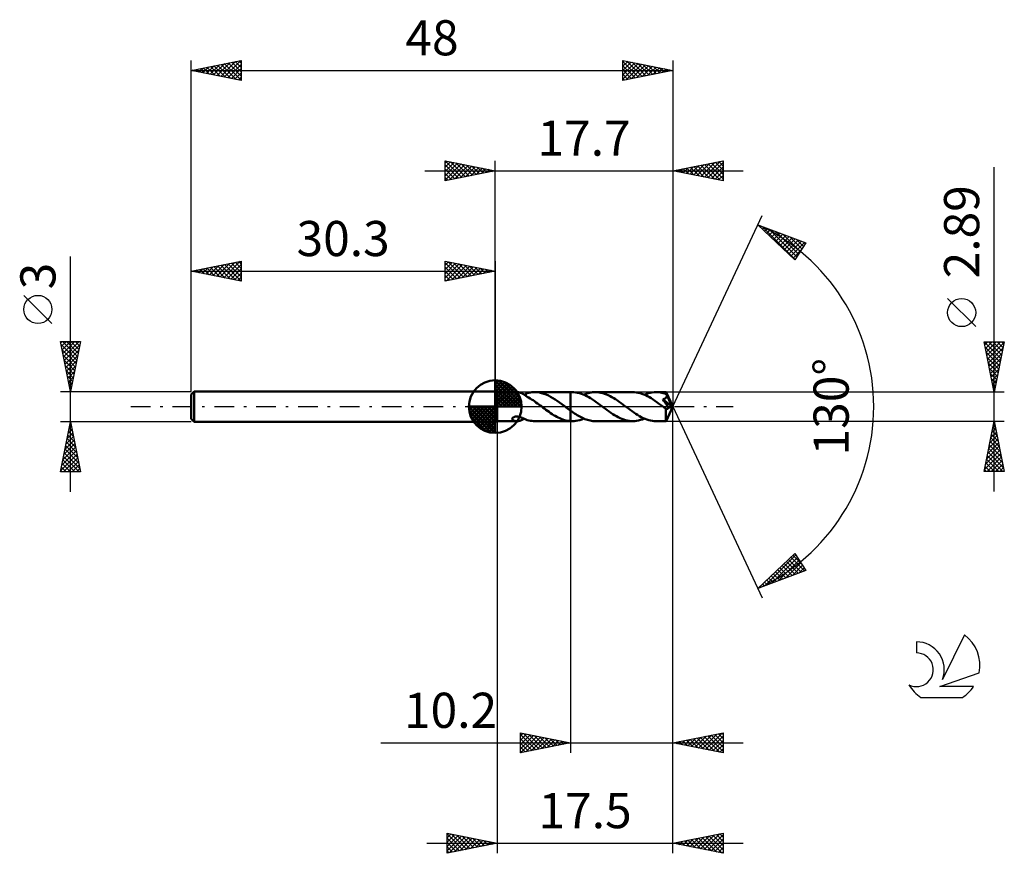
# Model space of a CAD drawing. Units: millimetres. Extents: x -17.1 to 81, y -44.5 to 38.6.
import ezdxf
from ezdxf.enums import TextEntityAlignment as Align

# ---------------------------------------------------------------- set-up
doc = ezdxf.new("R2010")
doc.units = ezdxf.units.MM
doc.header["$LTSCALE"] = 4.9
doc.linetypes.add('LONGDASH_DASH', pattern=[0.85, 0.4, -0.2, 0.05, -0.2])
for name, color, linetype in [('1', 4, 'CONTINUOUS'), ('2', 7, 'CONTINUOUS'), ('4', 2, 'LONGDASH_DASH'), ('CUT', 1, 'CONTINUOUS'), ('NOCUT', 7, 'CONTINUOUS'), ('SK1', 4, 'CONTINUOUS'), ('SK2', 7, 'CONTINUOUS'), ('SK4', 2, 'LONGDASH_DASH'), ('SK6', 5, 'CONTINUOUS')]:
    doc.layers.add(name, color=color, linetype=linetype)
doc.styles.get("Standard").update_dxf_attribs({"font": 'Monospac821 BT'})

msp = doc.modelspace()

# ---------------------------------------------------------------- linework, layer by layer
at = {"layer": '1', "color": 4, "linetype": 'CONTINUOUS', "lineweight": 50}
for p, q in [((30.5, 1.445), (30.3, 1.5)), ((30.3, -1.5), (30.3, 1.5)), ((30.5, 1.445), (32.466, 1.445)), ((30.5, -1.445), (30.5, 1.445)), ((32.537, 1.442), (32.486, 1.445)), ((32.589, 1.438), (32.537, 1.442)), ((32.64, 1.43), (32.589, 1.438)), ((32.692, 1.42), (32.64, 1.43)), ((32.744, 1.407), (32.692, 1.42)), ((32.795, 1.392), (32.744, 1.407)), ((32.847, 1.375), (32.795, 1.392)), ((32.898, 1.355), (32.847, 1.375)), ((32.949, 1.332), (32.898, 1.355)), ((33, 1.307), (32.949, 1.332)), ((33.05, 1.281), (33, 1.307)), ((33.099, 1.253), (33.05, 1.281)), ((33.148, 1.223), (33.099, 1.253)), ((33.196, 1.193), (33.148, 1.223)), ((33.187, 1.198), (33.213, 1.21)), ((33.243, 1.161), (33.196, 1.193)), ((33.213, 1.21), (33.238, 1.221)), ((33.238, 1.221), (33.264, 1.233)), ((33.291, 1.129), (33.243, 1.161)), ((33.264, 1.233), (33.289, 1.244)), ((33.289, 1.244), (33.315, 1.255)), ((33.338, 1.096), (33.291, 1.129)), ((33.315, 1.255), (33.34, 1.267)), ((33.338, 1.068), (33.338, 1.096)), ((33.482, 0.99), (33.338, 1.068)), ((33.34, 1.289), (33.493, 1.337)), ((33.34, 1.249), (33.34, 1.289)), ((33.34, 1.211), (33.34, 1.249)), ((33.34, 1.173), (33.34, 1.211)), ((33.34, 1.136), (33.34, 1.173)), ((33.34, 1.101), (33.34, 1.136)), ((33.34, 1.067), (33.34, 1.101)), ((33.626, 0.908), (33.482, 0.99)), ((33.493, 1.337), (33.645, 1.376)), ((33.645, 1.376), (33.797, 1.407)), ((33.797, 1.407), (33.95, 1.429)), ((33.95, 1.429), (34.102, 1.441)), ((34.102, 1.441), (34.255, 1.445)), ((34.241, 1.445), (37.799, 1.445)), ((34.477, 1.434), (34.255, 1.445)), ((34.7, 1.404), (34.477, 1.434)), ((34.923, 1.355), (34.7, 1.404)), ((35.146, 1.288), (34.923, 1.355)), ((35.368, 1.203), (35.146, 1.288)), ((35.591, 1.103), (35.368, 1.203)), ((35.814, 0.988), (35.591, 1.103)), ((36.036, 0.859), (35.814, 0.988)), ((37.799, 1.445), (37.8, 1.446)), ((37.799, -0.398), (37.799, 1.445)), ((37.956, 1.446), (37.8, 1.446)), ((37.8, -1.446), (37.8, 1.446)), ((38.138, 1.439), (37.956, 1.446)), ((38.319, 1.42), (38.138, 1.439)), ((38.503, 1.387), (38.319, 1.42)), ((38.689, 1.341), (38.503, 1.387)), ((38.875, 1.284), (38.689, 1.341)), ((39.062, 1.214), (38.875, 1.284)), ((39.246, 1.132), (39.062, 1.214)), ((39.121, 1.189), (39.265, 1.248)), ((39.429, 1.04), (39.246, 1.132)), ((39.265, 1.248), (39.409, 1.299)), ((39.409, 1.299), (39.553, 1.343)), ((39.613, 0.939), (39.429, 1.04)), ((39.553, 1.343), (39.697, 1.38)), ((39.697, 1.38), (39.844, 1.409)), ((39.844, 1.409), (39.991, 1.429)), ((39.991, 1.429), (40.137, 1.442)), ((40.137, 1.442), (40.283, 1.446)), ((40.464, 1.439), (40.283, 1.446)), ((43.996, 1.445), (40.283, 1.446)), ((40.645, 1.42), (40.464, 1.439)), ((40.826, 1.388), (40.645, 1.42)), ((41.007, 1.344), (40.826, 1.388)), ((41.189, 1.288), (41.007, 1.344)), ((41.37, 1.22), (41.189, 1.288)), ((41.552, 1.142), (41.37, 1.22)), ((41.735, 1.053), (41.552, 1.142)), ((41.916, 0.954), (41.735, 1.053)), ((44.179, 1.439), (43.996, 1.445)), ((44.363, 1.419), (44.179, 1.439)), ((44.547, 1.386), (44.363, 1.419)), ((44.731, 1.341), (44.547, 1.386)), ((44.916, 1.283), (44.731, 1.341)), ((45.1, 1.213), (44.916, 1.283)), ((45.284, 1.133), (45.1, 1.213)), ((45.16, 1.188), (45.354, 1.265)), ((45.469, 1.042), (45.284, 1.133)), ((45.354, 1.265), (45.548, 1.329)), ((45.653, 0.941), (45.469, 1.042)), ((45.548, 1.329), (45.741, 1.379)), ((45.741, 1.379), (45.935, 1.416)), ((45.935, 1.416), (46.129, 1.438)), ((46.129, 1.438), (46.324, 1.445)), ((46.467, 1.441), (46.324, 1.445)), ((47.313, 1.445), (46.324, 1.445)), ((46.61, 1.429), (46.467, 1.441)), ((46.753, 1.409), (46.61, 1.429)), ((46.896, 1.381), (46.753, 1.409)), ((47.04, 1.346), (46.896, 1.381)), ((47.183, 1.303), (47.04, 1.346)), ((47.326, 1.253), (47.183, 1.303)), ((47.314, 1.445), (47.313, 1.445)), ((47.313, 1.445), (47.313, 1.445)), ((47.313, 1.445), (47.313, 1.445)), ((47.314, 1.444), (47.314, 1.445)), ((47.315, 1.439), (47.314, 1.444)), ((48, 0), (47.314, 1.444)), ((47.314, 1.444), (47.314, 1.444)), ((47.314, 1.444), (47.314, 1.444)), ((47.317, 1.432), (47.315, 1.439)), ((47.318, 1.422), (47.317, 1.432)), ((47.319, 1.409), (47.318, 1.422)), ((47.321, 1.393), (47.319, 1.409)), ((47.322, 1.375), (47.321, 1.393)), ((47.324, 1.354), (47.322, 1.375)), ((47.325, 1.331), (47.324, 1.354)), ((47.326, 1.305), (47.325, 1.331)), ((48, 0), (47.326, 1.305)), ((47.326, 1.253), (47.326, 1.305)), ((47.334, 1.235), (47.326, 1.253)), ((47.343, 1.217), (47.334, 1.235)), ((47.351, 1.199), (47.343, 1.217)), ((47.359, 1.181), (47.351, 1.199)), ((47.367, 1.163), (47.359, 1.181)), ((47.36, 0.977), (47.369, 1)), ((47.375, 1.145), (47.367, 1.163)), ((47.369, 1), (47.375, 1.025)), ((47.383, 1.127), (47.375, 1.145)), ((47.375, 1.025), (47.38, 1.05)), ((47.38, 1.05), (47.383, 1.075)), ((47.384, 1.101), (47.383, 1.127)), ((47.624, 0.644), (47.383, 1.127)), ((47.383, 1.075), (47.384, 1.101)), ((33.771, 0.821), (33.626, 0.908)), ((33.917, 0.729), (33.771, 0.821)), ((34.062, 0.633), (33.917, 0.729)), ((34.208, 0.533), (34.062, 0.633)), ((34.353, 0.43), (34.208, 0.533)), ((34.498, 0.325), (34.353, 0.43)), ((34.643, 0.218), (34.498, 0.325)), ((34.788, 0.109), (34.643, 0.218)), ((34.934, 0), (34.788, 0.109)), ((34.952, -0.014), (34.934, 0)), ((36.259, 0.719), (36.036, 0.859)), ((36.481, 0.57), (36.259, 0.719)), ((36.705, 0.414), (36.481, 0.57)), ((36.927, 0.252), (36.705, 0.414)), ((37.148, 0.085), (36.927, 0.252)), ((37.166, 0.071), (37.148, 0.085)), ((37.185, 0.057), (37.166, 0.071)), ((37.204, 0.043), (37.185, 0.057)), ((37.222, 0.028), (37.204, 0.043)), ((37.241, 0.014), (37.222, 0.028)), ((37.26, 0), (37.241, 0.014)), ((37.336, -0.058), (37.26, 0)), ((39.799, 0.829), (39.613, 0.939)), ((39.985, 0.711), (39.799, 0.829)), ((40.17, 0.588), (39.985, 0.711)), ((40.355, 0.458), (40.17, 0.588)), ((40.539, 0.325), (40.355, 0.458)), ((40.722, 0.19), (40.539, 0.325)), ((40.905, 0.052), (40.722, 0.19)), ((41.089, -0.086), (40.905, 0.052)), ((42.098, 0.848), (41.916, 0.954)), ((42.28, 0.734), (42.098, 0.848)), ((42.461, 0.613), (42.28, 0.734)), ((42.643, 0.486), (42.461, 0.613)), ((42.825, 0.355), (42.643, 0.486)), ((43.007, 0.222), (42.825, 0.355)), ((43.189, 0.086), (43.007, 0.222)), ((43.374, -0.053), (43.189, 0.086)), ((45.837, 0.831), (45.653, 0.941)), ((46.023, 0.714), (45.837, 0.831)), ((46.207, 0.59), (46.023, 0.714)), ((46.391, 0.461), (46.207, 0.59)), ((46.576, 0.328), (46.391, 0.461)), ((46.76, 0.192), (46.576, 0.328)), ((46.945, 0.054), (46.76, 0.192)), ((47.129, -0.085), (46.945, 0.054)), ((46.988, 0.73), (47.018, 0.737)), ((47.099, 0.569), (46.988, 0.73)), ((47.906, -0.026), (46.988, 0.73)), ((47.018, 0.737), (47.047, 0.746)), ((47.047, 0.746), (47.075, 0.754)), ((47.075, 0.754), (47.102, 0.764)), ((47.207, 0.411), (47.099, 0.569)), ((47.102, 0.764), (47.128, 0.774)), ((47.128, 0.774), (47.153, 0.784)), ((47.153, 0.784), (47.178, 0.796)), ((47.178, 0.796), (47.202, 0.809)), ((47.202, 0.809), (47.225, 0.823)), ((47.306, 0.266), (47.207, 0.411)), ((47.225, 0.823), (47.248, 0.838)), ((47.248, 0.838), (47.269, 0.854)), ((47.269, 0.854), (47.288, 0.872)), ((47.288, 0.872), (47.306, 0.89)), ((47.306, 0.89), (47.322, 0.91)), ((47.389, 0.142), (47.306, 0.266)), ((47.314, -1.444), (48, 0)), ((47.322, 0.91), (47.337, 0.931)), ((47.337, 0.931), (47.349, 0.953)), ((47.349, 0.953), (47.36, 0.977)), ((47.458, 0.038), (47.389, 0.142)), ((47.514, -0.05), (47.458, 0.038)), ((47.734, 0.417), (47.624, 0.644)), ((47.797, 0.284), (47.734, 0.417)), ((47.836, 0.195), (47.797, 0.284)), ((47.863, 0.13), (47.836, 0.195)), ((47.882, 0.08), (47.863, 0.13)), ((47.895, 0.039), (47.882, 0.08)), ((47.894, 0.029), (47.891, 0.039)), ((48, 0), (47.891, 0.039)), ((47.891, 0.039), (47.895, 0.039)), ((47.897, 0.019), (47.894, 0.029)), ((48, 0), (47.895, 0.039)), ((47.899, 0.01), (47.897, 0.019)), ((47.901, 0), (47.899, 0.01)), ((47.903, -0.009), (47.901, 0)), ((34.971, -0.028), (34.952, -0.014)), ((34.989, -0.042), (34.971, -0.028)), ((35.008, -0.055), (34.989, -0.042)), ((35.026, -0.069), (35.008, -0.055)), ((35.045, -0.083), (35.026, -0.069)), ((35.198, -0.197), (35.045, -0.083)), ((35.35, -0.31), (35.198, -0.197)), ((35.503, -0.421), (35.35, -0.31)), ((35.656, -0.53), (35.503, -0.421)), ((35.809, -0.635), (35.656, -0.53)), ((35.961, -0.736), (35.809, -0.635)), ((36.114, -0.833), (35.961, -0.736)), ((36.266, -0.923), (36.114, -0.833)), ((36.419, -1.008), (36.266, -0.923)), ((37.413, -0.116), (37.336, -0.058)), ((37.49, -0.174), (37.413, -0.116)), ((37.567, -0.231), (37.49, -0.174)), ((37.645, -0.287), (37.567, -0.231)), ((37.722, -0.343), (37.645, -0.287)), ((37.799, -0.398), (37.722, -0.343)), ((37.799, -0.399), (37.799, -0.398)), ((37.799, -0.398), (37.799, -0.398)), ((37.8, -0.399), (37.799, -0.399)), ((37.8, -0.399), (37.8, -0.399)), ((37.8, -0.399), (37.8, -0.399)), ((37.8, -0.399), (37.8, -0.399)), ((37.932, -0.492), (37.8, -0.399)), ((38.062, -0.583), (37.932, -0.492)), ((38.191, -0.672), (38.062, -0.583)), ((38.32, -0.756), (38.191, -0.672)), ((38.449, -0.838), (38.32, -0.756)), ((38.578, -0.916), (38.449, -0.838)), ((38.71, -0.989), (38.578, -0.916)), ((41.271, -0.222), (41.089, -0.086)), ((41.452, -0.355), (41.271, -0.222)), ((41.634, -0.486), (41.452, -0.355)), ((41.816, -0.612), (41.634, -0.486)), ((41.998, -0.733), (41.816, -0.612)), ((42.18, -0.848), (41.998, -0.733)), ((42.362, -0.955), (42.18, -0.848)), ((42.544, -1.053), (42.362, -0.955)), ((43.558, -0.191), (43.374, -0.053)), ((43.743, -0.328), (43.558, -0.191)), ((43.927, -0.461), (43.743, -0.328)), ((44.112, -0.59), (43.927, -0.461)), ((44.296, -0.714), (44.112, -0.59)), ((44.48, -0.831), (44.296, -0.714)), ((44.664, -0.94), (44.48, -0.831)), ((44.849, -1.041), (44.664, -0.94)), ((47.157, -0.106), (47.129, -0.085)), ((47.185, -0.127), (47.157, -0.106)), ((47.213, -0.148), (47.185, -0.127)), ((47.241, -0.168), (47.213, -0.148)), ((47.269, -0.189), (47.241, -0.168)), ((47.297, -0.21), (47.269, -0.189)), ((47.295, -0.525), (47.296, -0.423)), ((47.295, -0.621), (47.295, -0.525)), ((47.295, -0.715), (47.295, -0.621)), ((47.296, -0.806), (47.295, -0.715)), ((47.296, -0.318), (47.297, -0.21)), ((47.296, -0.423), (47.296, -0.318)), ((47.296, -0.894), (47.296, -0.806)), ((47.297, -0.978), (47.296, -0.894)), ((47.313, -0.219), (47.297, -0.21)), ((47.297, -1.057), (47.297, -0.978)), ((47.331, -0.225), (47.313, -0.219)), ((47.348, -0.23), (47.331, -0.225)), ((47.365, -0.233), (47.348, -0.23)), ((47.383, -0.234), (47.365, -0.233)), ((47.383, -0.234), (47.401, -0.233)), ((47.401, -0.233), (47.419, -0.23)), ((47.419, -0.23), (47.437, -0.225)), ((47.437, -0.225), (47.455, -0.217)), ((47.455, -0.217), (47.473, -0.207)), ((47.473, -0.207), (47.491, -0.195)), ((47.491, -0.195), (47.508, -0.18)), ((47.508, -0.18), (47.526, -0.163)), ((47.559, -0.122), (47.514, -0.05)), ((47.526, -0.163), (47.542, -0.144)), ((47.542, -0.144), (47.559, -0.122)), ((47.559, -0.122), (47.906, -0.026)), ((47.905, -0.017), (47.903, -0.009)), ((47.906, -0.026), (47.905, -0.017)), ((30.3, -1.5), (30.5, -1.445)), ((30.5, -1.445), (32.466, -1.445)), ((31.998, -1.219), (31.999, -1.19)), ((32.003, -1.247), (31.998, -1.219)), ((31.999, -1.19), (32.007, -1.161)), ((32.016, -1.275), (32.003, -1.247)), ((32.007, -1.161), (32.023, -1.132)), ((32.035, -1.303), (32.016, -1.275)), ((32.023, -1.132), (32.046, -1.104)), ((32.06, -1.328), (32.035, -1.303)), ((32.046, -1.104), (32.077, -1.077)), ((32.09, -1.351), (32.06, -1.328)), ((32.077, -1.077), (32.114, -1.054)), ((32.122, -1.37), (32.09, -1.351)), ((32.114, -1.054), (32.156, -1.034)), ((32.158, -1.388), (32.122, -1.37)), ((32.156, -1.034), (32.202, -1.017)), ((32.197, -1.403), (32.158, -1.388)), ((32.24, -1.417), (32.197, -1.403)), ((32.202, -1.017), (32.25, -1.004)), ((32.286, -1.427), (32.24, -1.417)), ((32.25, -1.004), (32.3, -0.995)), ((32.334, -1.436), (32.286, -1.427)), ((32.3, -0.995), (32.352, -0.99)), ((32.384, -1.442), (32.334, -1.436)), ((32.352, -0.99), (32.405, -0.987)), ((32.434, -1.445), (32.384, -1.442)), ((32.461, -0.988), (32.405, -0.987)), ((32.486, -1.445), (32.434, -1.445)), ((32.519, -0.992), (32.461, -0.988)), ((32.486, -1.445), (32.54, -1.442)), ((32.581, -0.999), (32.519, -0.992)), ((32.54, -1.442), (32.595, -1.437)), ((32.644, -1.01), (32.581, -0.999)), ((32.595, -1.437), (32.65, -1.428)), ((32.707, -1.024), (32.644, -1.01)), ((32.65, -1.428), (32.705, -1.417)), ((32.705, -1.417), (32.76, -1.403)), ((32.769, -1.04), (32.707, -1.024)), ((32.76, -1.403), (32.814, -1.386)), ((32.83, -1.058), (32.769, -1.04)), ((32.814, -1.386), (32.869, -1.366)), ((32.889, -1.078), (32.83, -1.058)), ((32.869, -1.366), (32.923, -1.344)), ((32.947, -1.099), (32.889, -1.078)), ((32.923, -1.344), (32.978, -1.318)), ((33.004, -1.121), (32.947, -1.099)), ((32.978, -1.318), (33.031, -1.291)), ((33.061, -1.144), (33.004, -1.121)), ((33.031, -1.291), (33.084, -1.262)), ((33.117, -1.168), (33.061, -1.144)), ((33.084, -1.262), (33.135, -1.231)), ((33.173, -1.192), (33.117, -1.168)), ((33.135, -1.231), (33.186, -1.199)), ((33.229, -1.217), (33.173, -1.192)), ((33.285, -1.242), (33.229, -1.217)), ((33.34, -1.267), (33.285, -1.242)), ((33.34, -1.289), (33.34, -1.267)), ((33.493, -1.337), (33.34, -1.289)), ((33.645, -1.376), (33.493, -1.337)), ((33.797, -1.407), (33.645, -1.376)), ((33.95, -1.429), (33.797, -1.407)), ((34.102, -1.441), (33.95, -1.429)), ((34.255, -1.445), (34.102, -1.441)), ((34.241, -1.445), (37.799, -1.445)), ((36.573, -1.087), (36.419, -1.008)), ((36.727, -1.159), (36.573, -1.087)), ((36.88, -1.224), (36.727, -1.159)), ((37.033, -1.282), (36.88, -1.224)), ((37.184, -1.331), (37.033, -1.282)), ((37.336, -1.372), (37.184, -1.331)), ((37.49, -1.404), (37.336, -1.372)), ((37.645, -1.426), (37.49, -1.404)), ((37.799, -1.44), (37.645, -1.426)), ((37.8, -1.44), (37.799, -1.44)), ((37.799, -1.44), (37.799, -1.44)), ((37.799, -1.44), (37.799, -1.44)), ((37.799, -1.445), (37.799, -1.44)), ((37.8, -1.446), (37.799, -1.445)), ((37.8, -1.441), (37.8, -1.44)), ((37.8, -1.441), (37.8, -1.441)), ((37.8, -1.441), (37.8, -1.441)), ((37.823, -1.443), (37.8, -1.441)), ((37.8, -1.446), (37.956, -1.446)), ((37.845, -1.444), (37.823, -1.443)), ((37.867, -1.444), (37.845, -1.444)), ((37.89, -1.445), (37.867, -1.444)), ((37.912, -1.446), (37.89, -1.445)), ((37.934, -1.446), (37.912, -1.446)), ((37.956, -1.446), (37.934, -1.446)), ((37.956, -1.446), (38.148, -1.439)), ((38.148, -1.439), (38.339, -1.417)), ((38.339, -1.417), (38.532, -1.381)), ((38.532, -1.381), (38.727, -1.33)), ((38.842, -1.059), (38.71, -0.989)), ((38.727, -1.33), (38.926, -1.266)), ((38.975, -1.123), (38.842, -1.059)), ((38.926, -1.266), (39.121, -1.189)), ((39.107, -1.183), (38.975, -1.123)), ((39.237, -1.237), (39.107, -1.183)), ((39.366, -1.285), (39.237, -1.237)), ((39.496, -1.327), (39.366, -1.285)), ((39.625, -1.363), (39.496, -1.327)), ((39.755, -1.392), (39.625, -1.363)), ((39.887, -1.416), (39.755, -1.392)), ((40.02, -1.432), (39.887, -1.416)), ((40.151, -1.442), (40.02, -1.432)), ((40.283, -1.446), (40.151, -1.442)), ((40.283, -1.446), (43.996, -1.445)), ((42.727, -1.142), (42.544, -1.053)), ((42.909, -1.221), (42.727, -1.142)), ((43.091, -1.288), (42.909, -1.221)), ((43.272, -1.344), (43.091, -1.288)), ((43.453, -1.388), (43.272, -1.344)), ((43.634, -1.42), (43.453, -1.388)), ((43.815, -1.439), (43.634, -1.42)), ((43.996, -1.445), (43.815, -1.439)), ((43.996, -1.445), (44.19, -1.438)), ((44.19, -1.438), (44.385, -1.416)), ((44.385, -1.416), (44.579, -1.379)), ((44.579, -1.379), (44.773, -1.329)), ((44.773, -1.329), (44.967, -1.265)), ((45.034, -1.132), (44.849, -1.041)), ((44.967, -1.265), (45.16, -1.188)), ((45.218, -1.213), (45.034, -1.132)), ((45.402, -1.282), (45.218, -1.213)), ((45.586, -1.34), (45.402, -1.282)), ((45.771, -1.386), (45.586, -1.34)), ((45.955, -1.419), (45.771, -1.386)), ((46.14, -1.438), (45.955, -1.419)), ((46.324, -1.445), (46.14, -1.438)), ((46.324, -1.445), (47.313, -1.445)), ((47.298, -1.129), (47.297, -1.057)), ((47.3, -1.194), (47.298, -1.129)), ((47.301, -1.252), (47.3, -1.194)), ((47.302, -1.303), (47.301, -1.252)), ((47.304, -1.345), (47.302, -1.303)), ((47.305, -1.38), (47.304, -1.345)), ((47.307, -1.408), (47.305, -1.38)), ((47.309, -1.428), (47.307, -1.408)), ((47.311, -1.44), (47.309, -1.428)), ((47.313, -1.445), (47.311, -1.44)), ((47.313, -1.445), (47.313, -1.445)), ((47.313, -1.445), (47.313, -1.445)), ((47.313, -1.445), (47.314, -1.445)), ((47.314, -1.444), (47.314, -1.443)), ((47.314, -1.445), (47.314, -1.444)), ((47.314, -1.444), (47.314, -1.444))]:
    msp.add_line(p, q, dxfattribs=at)
at = {"layer": '2', "color": 7, "linetype": 'CONTINUOUS', "lineweight": 25}
for p, q in [((25.3, 22.5), (25.3, 24.5)), ((25.3, 24.5), (30.3, 23.5)), ((25.3, 24.274), (25.488, 24.462)), ((25.3, 23.85), (25.842, 24.392)), ((25.3, 23.426), (26.195, 24.321)), ((25.3, 23.001), (26.549, 24.25)), ((25.3, 22.577), (26.902, 24.18)), ((25.3, 24.092), (26.627, 22.765)), ((25.3, 23.668), (26.273, 22.695)), ((25.32, 24.496), (26.98, 22.836)), ((25.734, 22.587), (27.256, 24.109)), ((25.851, 24.39), (27.334, 22.907)), ((26.264, 22.693), (27.609, 24.038)), ((26.381, 24.284), (27.687, 22.977)), ((26.795, 22.799), (27.963, 23.967)), ((26.911, 24.178), (28.041, 23.048)), ((27.325, 22.905), (28.317, 23.897)), ((27.442, 24.072), (28.394, 23.119)), ((27.855, 23.011), (28.67, 23.826)), ((27.972, 23.966), (28.748, 23.19)), ((28.386, 23.117), (29.024, 23.755)), ((28.502, 23.86), (29.101, 23.26)), ((28.916, 23.223), (29.377, 23.685)), ((29.032, 23.754), (29.455, 23.331)), ((29.446, 23.329), (29.731, 23.614)), ((29.563, 23.647), (29.809, 23.402)), ((29.977, 23.435), (30.084, 23.543)), ((30.093, 23.541), (30.162, 23.472)), ((30.3, 1.5), (30.3, 24.5)), ((48, 24.5), (48, 0)), ((48, 23.5), (53, 24.5)), ((48.304, 23.439), (48.456, 23.591)), ((48.315, 23.563), (48.472, 23.406)), ((48.658, 23.368), (48.986, 23.697)), ((48.668, 23.634), (49.003, 23.299)), ((49.011, 23.298), (49.517, 23.803)), ((49.022, 23.704), (49.533, 23.193)), ((49.365, 23.227), (50.047, 23.909)), ((49.376, 23.775), (50.063, 23.087)), ((49.718, 23.156), (50.577, 24.015)), ((49.729, 23.846), (50.594, 22.981)), ((50.072, 23.086), (51.108, 24.122)), ((50.083, 23.917), (51.124, 22.875)), ((50.425, 23.015), (51.638, 24.228)), ((50.436, 23.987), (51.654, 22.769)), ((50.779, 22.944), (52.168, 24.334)), ((50.79, 24.058), (52.185, 22.663)), ((51.132, 22.874), (52.699, 24.44)), ((51.143, 24.129), (52.715, 22.557)), ((51.486, 22.803), (53, 24.317)), ((51.497, 24.199), (53, 22.696)), ((51.84, 22.732), (53, 23.892)), ((51.85, 24.27), (53, 23.121)), ((52.204, 24.341), (53, 23.545)), ((52.558, 24.412), (53, 23.969)), ((52.911, 24.482), (53, 24.393)), ((53, 24.5), (53, 22.5)), ((80, -8.445), (80, 23.845)), ((23.3, 23.5), (55, 23.5)), ((30.3, 23.5), (25.3, 22.5)), ((25.3, 23.243), (25.919, 22.624)), ((25.3, 22.819), (25.566, 22.553)), ((53, 22.5), (48, 23.5)), ((52.193, 22.661), (53, 23.468)), ((52.547, 22.591), (53, 23.044)), ((52.9, 22.52), (53, 22.62)), ((48, 0), (56.875, 19.032)), ((56.452, 18.126), (61.217, 16.31)), ((60.152, 14.617), (56.452, 18.126)), ((56.478, 18.102), (56.488, 18.113)), ((56.695, 17.896), (56.795, 17.995)), ((56.887, 17.96), (60.182, 14.665)), ((56.913, 17.689), (57.102, 17.878)), ((57.131, 17.482), (57.41, 17.761)), ((57.573, 17.699), (60.346, 14.926)), ((57.349, 17.276), (57.717, 17.644)), ((57.566, 17.069), (58.024, 17.527)), ((57.784, 16.863), (58.331, 17.41)), ((58.002, 16.656), (58.638, 17.293)), ((58.22, 16.45), (58.945, 17.176)), ((58.259, 17.437), (60.51, 15.186)), ((58.437, 16.243), (59.253, 17.059)), ((58.655, 16.037), (59.56, 16.941)), ((58.873, 15.83), (59.867, 16.824)), ((58.945, 17.176), (60.674, 15.447)), ((59.09, 15.624), (60.174, 16.707)), ((59.63, 16.914), (60.838, 15.707)), ((59.308, 15.417), (60.481, 16.59)), ((59.526, 15.21), (60.788, 16.473)), ((59.744, 15.004), (61.095, 16.356)), ((61.217, 16.31), (60.152, 14.617)), ((60.316, 16.653), (61.002, 15.967)), ((61.002, 16.392), (61.165, 16.228)), ((59.961, 14.797), (60.781, 15.617)), ((78.15, 7.97), (75.35, 10.77)), ((80, 1.445), (79, 6.445)), ((79, 6.445), (81, 6.445)), ((79.009, 6.445), (80.668, 4.786)), ((79.059, 6.148), (79.357, 6.445)), ((79.104, 5.926), (80.598, 4.433)), ((79.13, 5.794), (79.781, 6.445)), ((79.201, 5.441), (80.205, 6.445)), ((79.272, 5.087), (80.629, 6.445)), ((79.342, 4.734), (80.987, 6.378)), ((79.434, 6.445), (80.739, 5.14)), ((79.858, 6.445), (80.81, 5.493)), ((81, 6.445), (80, 1.445)), ((80.282, 6.445), (80.88, 5.847)), ((80.706, 6.445), (80.951, 6.2)), ((79.21, 5.396), (80.527, 4.079)), ((79.413, 4.38), (80.88, 5.847)), ((79.484, 4.026), (80.774, 5.317)), ((79.316, 4.866), (80.456, 3.725)), ((79.422, 4.335), (80.385, 3.372)), ((79.554, 3.673), (80.668, 4.787)), ((79.625, 3.319), (80.562, 4.256)), ((79.528, 3.805), (80.315, 3.018)), ((79.634, 3.275), (80.244, 2.665)), ((79.696, 2.966), (80.456, 3.726)), ((79.767, 2.612), (80.35, 3.196)), ((79.74, 2.744), (80.173, 2.311)), ((79.837, 2.259), (80.244, 2.665)), ((79.846, 2.214), (80.103, 1.958)), ((79.908, 1.905), (80.138, 2.135)), ((81, 1.445), (47.326, 1.445)), ((79.952, 1.684), (80.032, 1.604)), ((79.979, 1.552), (80.032, 1.605)), ((48, -34.5), (48, 0)), ((48, -44.5), (48, 0)), ((48, 0), (56.875, -19.032)), ((30.5, -1.445), (30.5, -44.5)), ((37.8, -1.445), (37.8, -34.5)), ((47.326, -1.445), (81, -1.445)), ((79, -6.445), (80, -1.445)), ((79.885, -2.018), (80.076, -1.827)), ((79.948, -1.706), (80.078, -1.836)), ((79.991, -1.488), (80.006, -1.474)), ((80, -1.445), (81, -6.445)), ((79.567, -3.609), (80.289, -2.888)), ((79.673, -3.079), (80.218, -2.534)), ((79.736, -2.767), (80.396, -3.427)), ((79.779, -2.548), (80.147, -2.181)), ((79.806, -2.413), (80.29, -2.897)), ((79.877, -2.06), (80.184, -2.367)), ((79.355, -4.67), (80.43, -3.595)), ((79.461, -4.139), (80.359, -3.241)), ((79.524, -3.827), (80.715, -5.018)), ((79.594, -3.474), (80.609, -4.488)), ((79.665, -3.12), (80.503, -3.958)), ((79.037, -6.261), (80.642, -4.655)), ((79.143, -5.73), (80.571, -4.302)), ((79.249, -5.2), (80.501, -3.948)), ((79.311, -4.888), (80.868, -6.445)), ((79.382, -4.534), (80.927, -6.079)), ((79.453, -4.181), (80.821, -5.549)), ((79.17, -5.595), (80.02, -6.445)), ((79.241, -5.242), (80.444, -6.445)), ((79.277, -6.445), (80.713, -5.009)), ((79.701, -6.445), (80.784, -5.363)), ((80.125, -6.445), (80.854, -5.716)), ((81, -6.445), (79, -6.445)), ((79.029, -6.302), (79.171, -6.445)), ((79.099, -5.949), (79.596, -6.445)), ((80.55, -6.445), (80.925, -6.07)), ((80.974, -6.445), (80.996, -6.423)), ((56.452, -18.126), (60.152, -14.617)), ((60.152, -14.617), (61.217, -16.31)), ((57.152, -17.859), (60.246, -14.766)), ((57.838, -17.598), (60.409, -15.026)), ((58.524, -17.336), (60.573, -15.287)), ((59.083, -15.631), (60.163, -16.711)), ((59.21, -17.075), (60.737, -15.547)), ((59.301, -15.424), (60.471, -16.594)), ((59.518, -15.218), (60.778, -16.477)), ((59.736, -15.011), (61.085, -16.36)), ((59.954, -14.805), (60.806, -15.657)), ((61.217, -16.31), (56.452, -18.126)), ((57.994, -16.663), (58.628, -17.297)), ((58.212, -16.457), (58.935, -17.18)), ((58.43, -16.25), (59.242, -17.063)), ((58.647, -16.044), (59.549, -16.945)), ((58.865, -15.837), (59.856, -16.828)), ((59.895, -16.813), (60.901, -15.808)), ((60.581, -16.552), (61.065, -16.068)), ((57.123, -17.49), (57.399, -17.765)), ((57.341, -17.283), (57.706, -17.648)), ((57.559, -17.076), (58.013, -17.531)), ((57.777, -16.87), (58.32, -17.414)), ((56.467, -18.121), (56.625, -17.962)), ((56.47, -18.109), (56.478, -18.117)), ((56.688, -17.903), (56.785, -17.999)), ((56.906, -17.696), (57.092, -17.882)), ((32.8, -34.5), (32.8, -32.5)), ((32.8, -32.5), (37.8, -33.5)), ((32.8, -32.814), (33.062, -32.552)), ((32.8, -33.238), (33.415, -32.623)), ((32.8, -32.663), (34.33, -34.194)), ((32.8, -33.663), (33.769, -32.694)), ((32.8, -34.087), (34.122, -32.764)), ((32.8, -33.088), (33.977, -34.265)), ((32.814, -34.497), (34.476, -32.835)), ((33.126, -32.565), (34.684, -34.123)), ((33.344, -34.391), (34.83, -32.906)), ((33.656, -32.671), (35.038, -34.052)), ((33.875, -34.285), (35.183, -32.977)), ((34.187, -32.777), (35.391, -33.982)), ((34.405, -34.179), (35.537, -33.047)), ((34.717, -32.883), (35.745, -33.911)), ((34.935, -34.073), (35.89, -33.118)), ((35.247, -32.989), (36.098, -33.84)), ((35.466, -33.967), (36.244, -33.189)), ((35.778, -33.096), (36.452, -33.77)), ((35.996, -33.861), (36.597, -33.259)), ((36.308, -33.202), (36.805, -33.699)), ((36.526, -33.755), (36.951, -33.33)), ((36.838, -33.308), (37.159, -33.628)), ((48, -33.5), (53, -32.5)), ((48.781, -33.656), (49.172, -33.266)), ((48.989, -33.302), (49.484, -33.797)), ((49.135, -33.727), (49.703, -33.159)), ((49.343, -33.231), (50.014, -33.903)), ((49.489, -33.798), (50.233, -33.053)), ((49.697, -33.161), (50.545, -34.009)), ((49.842, -33.868), (50.763, -32.947)), ((50.05, -33.09), (51.075, -34.115)), ((50.196, -33.939), (51.294, -32.841)), ((50.404, -33.019), (51.605, -34.221)), ((50.549, -34.01), (51.824, -32.735)), ((50.757, -32.949), (52.136, -34.327)), ((50.903, -34.081), (52.354, -32.629)), ((51.111, -32.878), (52.666, -34.433)), ((51.256, -34.151), (52.884, -32.523)), ((51.464, -32.807), (53, -34.343)), ((51.61, -34.222), (53, -32.832)), ((51.818, -32.736), (53, -33.919)), ((51.963, -34.293), (53, -33.256)), ((52.171, -32.666), (53, -33.494)), ((52.525, -32.595), (53, -33.07)), ((52.879, -32.524), (53, -32.646)), ((53, -32.5), (53, -34.5)), ((18.9, -33.5), (55, -33.5)), ((37.8, -33.5), (32.8, -34.5)), ((32.8, -33.512), (33.623, -34.335)), ((32.8, -33.936), (33.27, -34.406)), ((37.057, -33.649), (37.304, -33.401)), ((37.369, -33.414), (37.512, -33.558)), ((37.587, -33.543), (37.658, -33.472)), ((53, -34.5), (48, -33.5)), ((48.074, -33.515), (48.112, -33.478)), ((48.282, -33.444), (48.423, -33.585)), ((48.428, -33.586), (48.642, -33.372)), ((48.636, -33.373), (48.954, -33.691)), ((52.317, -34.363), (53, -33.68)), ((52.671, -34.434), (53, -34.105)), ((32.8, -34.36), (32.916, -34.477)), ((25.5, -44.5), (25.5, -42.5)), ((25.5, -42.5), (30.5, -43.5)), ((25.5, -42.544), (25.537, -42.507)), ((25.5, -42.569), (27.109, -44.178)), ((25.5, -42.969), (25.891, -42.578)), ((25.5, -43.393), (26.244, -42.649)), ((25.5, -43.817), (26.598, -42.72)), ((25.5, -44.241), (26.951, -42.79)), ((25.5, -42.993), (26.756, -44.249)), ((25.707, -44.459), (27.305, -42.861)), ((25.945, -42.589), (27.463, -44.107)), ((26.237, -44.353), (27.658, -42.932)), ((26.475, -42.695), (27.817, -44.037)), ((26.768, -44.246), (28.012, -43.002)), ((27.005, -42.801), (28.17, -43.966)), ((27.298, -44.14), (28.365, -43.073)), ((27.536, -42.907), (28.524, -43.895)), ((27.828, -44.034), (28.719, -43.144)), ((28.066, -43.013), (28.877, -43.825)), ((28.596, -43.119), (29.231, -43.754)), ((48, -43.5), (53, -42.5)), ((49.337, -43.767), (50.005, -43.099)), ((49.69, -43.838), (50.535, -42.993)), ((49.848, -43.13), (50.773, -44.055)), ((50.044, -43.909), (51.066, -42.887)), ((50.202, -43.06), (51.303, -44.161)), ((50.397, -43.979), (51.596, -42.781)), ((50.556, -42.989), (51.833, -44.267)), ((50.751, -44.05), (52.126, -42.675)), ((50.909, -42.918), (52.364, -44.373)), ((51.104, -44.121), (52.657, -42.569)), ((51.263, -42.847), (52.894, -44.479)), ((51.458, -44.192), (53, -42.65)), ((51.616, -42.777), (53, -44.16)), ((51.811, -44.262), (53, -43.074)), ((51.97, -42.706), (53, -43.736)), ((52.323, -42.635), (53, -43.312)), ((52.677, -42.565), (53, -42.888)), ((53, -42.5), (53, -44.5)), ((23.5, -43.5), (55, -43.5)), ((25.5, -43.417), (26.402, -44.32)), ((30.5, -43.5), (25.5, -44.5)), ((25.5, -43.841), (26.049, -44.39)), ((28.359, -43.928), (29.072, -43.214)), ((28.889, -43.822), (29.426, -43.285)), ((29.127, -43.225), (29.584, -43.683)), ((29.419, -43.716), (29.78, -43.356)), ((29.657, -43.331), (29.938, -43.612)), ((29.95, -43.61), (30.133, -43.427)), ((30.187, -43.437), (30.291, -43.542)), ((30.48, -43.504), (30.487, -43.497)), ((53, -44.5), (48, -43.5)), ((48.081, -43.484), (48.121, -43.524)), ((48.276, -43.555), (48.414, -43.417)), ((48.434, -43.413), (48.651, -43.63)), ((48.63, -43.626), (48.944, -43.311)), ((48.788, -43.342), (49.182, -43.736)), ((48.983, -43.697), (49.475, -43.205)), ((49.141, -43.272), (49.712, -43.842)), ((49.495, -43.201), (50.242, -43.948)), ((52.165, -44.333), (53, -43.498)), ((52.519, -44.404), (53, -43.922)), ((25.5, -44.266), (25.695, -44.461)), ((52.872, -44.474), (53, -44.347))]:
    msp.add_line(p, q, dxfattribs=at)
msp.add_circle((76.75, 9.37), 1.4, dxfattribs=at)
msp.add_arc((48, 0), 20, 295, 65, dxfattribs=at)
at = {"layer": '4', "color": 2, "linetype": 'LONGDASH_DASH', "lineweight": 25}
msp.add_line((30.3, 0), (48, 0), dxfattribs=at)
at = {"layer": 'CUT', "color": 1, "linetype": 'CONTINUOUS', "lineweight": 25}
for p, q in [((47.326, 1.445), (37.8, 1.445)), ((37.8, 1.445), (37.8, 0)), ((48, 0), (47.326, 1.445)), ((37.8, 0), (48, 0))]:
    msp.add_line(p, q, dxfattribs=at)
at = {"layer": 'NOCUT', "color": 7, "linetype": 'CONTINUOUS', "lineweight": 25}
for p, q in [((30.5, 1.445), (30.3, 1.5)), ((30.3, 1.5), (30.3, 0)), ((37.799, 1.445), (30.5, 1.445)), ((37.8, 1.446), (37.799, 1.445)), ((37.8, 0), (37.8, 1.446)), ((37.8, 1.445), (37.8, 0)), ((37.8, 1.445), (37.8, 0)), ((30.3, 0), (37.8, 0))]:
    msp.add_line(p, q, dxfattribs=at)
at = {"layer": 'SK1', "color": 4, "linetype": 'CONTINUOUS', "lineweight": 50}
for p, q in [((30.3, 0), (30.3, 2.625)), ((30.3, 2.557), (30.366, 2.623)), ((30.3, 2.186), (30.706, 2.592)), ((30.3, 2.557), (32.857, 0)), ((30.3, 1.814), (31.011, 2.526)), ((30.3, 1.443), (31.288, 2.431)), ((30.3, 1.072), (31.541, 2.313)), ((30.3, 2.186), (32.486, 0)), ((30.3, 0.701), (31.772, 2.172)), ((30.3, 0.329), (31.984, 2.013)), ((30.623, 2.605), (32.905, 0.323)), ((31.099, 2.5), (32.8, 0.799)), ((31.86, 2.11), (32.41, 1.56)), ((0.3, 1.5), (0, 1.2)), ((0, 1.2), (0, -1.2)), ((30.3, 1.5), (0.3, 1.5)), ((0.3, 1.5), (0.3, -1.5)), ((30.3, 1.814), (32.114, 0)), ((30.3, 1.443), (31.743, 0)), ((30.3, 1.072), (31.372, 0)), ((30.342, 0), (32.176, 1.834)), ((30.713, 0), (32.35, 1.637)), ((31.084, 0), (32.506, 1.422)), ((31.456, 0), (32.641, 1.185)), ((30.3, 0), (27.675, 0)), ((27.677, -0.066), (27.743, 0)), ((27.708, -0.406), (28.114, 0)), ((27.774, -0.711), (28.486, 0)), ((27.869, -0.988), (28.857, 0)), ((27.987, -1.241), (29.228, 0)), ((28.031, 0), (30.3, -2.269)), ((28.128, -1.472), (29.599, 0)), ((28.287, -1.684), (29.971, 0)), ((28.402, 0), (30.3, -1.898)), ((28.773, 0), (30.3, -1.527)), ((29.144, 0), (30.3, -1.156)), ((29.516, 0), (30.3, -0.784)), ((29.887, 0), (30.3, -0.413)), ((30.258, 0), (30.3, -0.042)), ((30.3, 0.701), (31.001, 0)), ((30.3, 0.329), (30.629, 0)), ((30.3, 0), (32.925, 0)), ((30.3, -2.625), (30.3, 0)), ((31.827, 0), (32.755, 0.928)), ((32.198, 0), (32.844, 0.646)), ((32.569, 0), (32.903, 0.334)), ((27.676, -0.016), (30.284, -2.624)), ((27.71, -0.422), (29.878, -2.59)), ((27.846, -0.929), (29.371, -2.454)), ((28.466, -1.876), (30.3, -0.042)), ((28.663, -2.05), (30.3, -0.413)), ((28.878, -2.206), (30.3, -0.784)), ((0, -1.2), (0.3, -1.5)), ((0.3, -1.5), (30.3, -1.5)), ((29.115, -2.341), (30.3, -1.156)), ((29.372, -2.455), (30.3, -1.527)), ((29.654, -2.544), (30.3, -1.898)), ((29.966, -2.603), (30.3, -2.269))]:
    msp.add_line(p, q, dxfattribs=at)
for start, end in [(90, 180), (0, 90), (180, 270), (270, 0)]:
    msp.add_arc((30.3, 0), 2.625, start, end, dxfattribs=at)
at = {"layer": 'SK2', "color": 7, "linetype": 'CONTINUOUS', "lineweight": 25}
for p, q in [((0, 3), (0, 34.5)), ((0, 33.5), (5, 34.5)), ((2.962, 32.908), (4.443, 34.389)), ((3.316, 32.837), (4.973, 34.495)), ((4.404, 34.381), (5, 33.785)), ((4.758, 34.452), (5, 34.21)), ((5, 34.5), (5, 32.5)), ((43, 32.5), (43, 34.5)), ((43, 34.5), (48, 33.5)), ((43, 34.337), (43.135, 34.473)), ((43, 33.913), (43.489, 34.402)), ((43, 34.393), (44.578, 32.816)), ((43, 33.489), (43.843, 34.331)), ((43.397, 34.421), (44.931, 32.886)), ((48, 34.5), (48, 0)), ((0, 33.5), (48, 33.5)), ((5, 32.5), (0, 33.5)), ((0.134, 33.473), (0.2, 33.54)), ((0.162, 33.532), (0.243, 33.451)), ((0.487, 33.403), (0.731, 33.646)), ((0.515, 33.603), (0.773, 33.345)), ((0.841, 33.332), (1.261, 33.752)), ((0.869, 33.674), (1.303, 33.239)), ((1.194, 33.261), (1.791, 33.858)), ((1.222, 33.744), (1.834, 33.133)), ((1.548, 33.19), (2.322, 33.964)), ((1.576, 33.815), (2.364, 33.027)), ((1.901, 33.12), (2.852, 34.07)), ((1.93, 33.886), (2.894, 32.921)), ((2.255, 33.049), (3.382, 34.176)), ((2.283, 33.957), (3.425, 32.815)), ((2.609, 32.978), (3.913, 34.283)), ((2.637, 34.027), (3.955, 32.709)), ((2.99, 34.098), (4.485, 32.603)), ((3.344, 34.169), (5, 32.512)), ((3.669, 32.766), (5, 34.097)), ((3.697, 34.239), (5, 32.937)), ((4.023, 32.695), (5, 33.673)), ((4.051, 34.31), (5, 33.361)), ((43, 33.065), (44.196, 34.261)), ((43, 32.64), (44.55, 34.19)), ((43, 33.969), (44.224, 32.745)), ((43, 33.545), (43.871, 32.674)), ((48, 33.5), (43, 32.5)), ((43.355, 32.571), (44.903, 34.119)), ((43.885, 32.677), (45.257, 34.049)), ((43.927, 34.315), (45.285, 32.957)), ((44.415, 32.783), (45.61, 33.978)), ((44.458, 34.208), (45.638, 33.028)), ((44.946, 32.889), (45.964, 33.907)), ((44.988, 34.102), (45.992, 33.098)), ((45.476, 32.995), (46.317, 33.837)), ((45.518, 33.996), (46.346, 33.169)), ((46.006, 33.101), (46.671, 33.766)), ((46.049, 33.89), (46.699, 33.24)), ((46.537, 33.207), (47.025, 33.695)), ((46.579, 33.784), (47.053, 33.311)), ((47.067, 33.313), (47.378, 33.624)), ((47.109, 33.678), (47.406, 33.381)), ((47.597, 33.419), (47.732, 33.554)), ((47.64, 33.572), (47.76, 33.452)), ((4.376, 32.625), (5, 33.248)), ((4.73, 32.554), (5, 32.824)), ((43, 33.121), (43.517, 32.603)), ((43, 32.696), (43.164, 32.533)), ((-12, -8.5), (-12, 14.975)), ((0, 1.5), (0, 14.5)), ((0, 13.5), (5, 14.5)), ((0.791, 13.342), (1.187, 13.737)), ((1.145, 13.271), (1.717, 13.843)), ((1.217, 13.743), (1.825, 13.135)), ((1.498, 13.2), (2.247, 13.949)), ((1.57, 13.814), (2.355, 13.029)), ((1.852, 13.13), (2.778, 14.056)), ((1.924, 13.885), (2.886, 12.923)), ((2.205, 13.059), (3.308, 14.162)), ((2.277, 13.955), (3.416, 12.817)), ((2.559, 12.988), (3.838, 14.268)), ((2.631, 14.026), (3.946, 12.711)), ((2.912, 12.918), (4.369, 14.374)), ((2.985, 14.097), (4.477, 12.605)), ((3.266, 12.847), (4.899, 14.48)), ((3.338, 14.168), (5, 12.506)), ((3.62, 12.776), (5, 14.157)), ((3.692, 14.238), (5, 12.93)), ((3.973, 12.705), (5, 13.732)), ((4.045, 14.309), (5, 13.354)), ((4.399, 14.38), (5, 13.779)), ((4.752, 14.45), (5, 14.203)), ((5, 14.5), (5, 12.5)), ((25.3, 12.5), (25.3, 14.5)), ((25.3, 14.5), (30.3, 13.5)), ((25.3, 14.092), (25.64, 14.432)), ((25.3, 13.668), (25.994, 14.361)), ((25.3, 14.334), (26.828, 12.806)), ((25.3, 13.243), (26.347, 14.291)), ((25.3, 12.819), (26.701, 14.22)), ((25.3, 13.91), (26.475, 12.735)), ((25.431, 12.526), (27.054, 14.149)), ((25.623, 14.435), (27.182, 12.876)), ((25.962, 12.632), (27.408, 14.078)), ((26.153, 14.329), (27.535, 12.947)), ((26.492, 12.738), (27.761, 14.008)), ((26.683, 14.223), (27.889, 13.018)), ((27.022, 12.845), (28.115, 13.937)), ((27.214, 14.117), (28.242, 13.088)), ((27.553, 12.951), (28.469, 13.866)), ((27.744, 14.011), (28.596, 13.159)), ((28.083, 13.057), (28.822, 13.796)), ((28.274, 13.905), (28.949, 13.23)), ((28.805, 13.799), (29.303, 13.301)), ((30.3, 14.5), (30.3, 1.5)), ((0, 13.5), (30.3, 13.5)), ((5, 12.5), (0, 13.5)), ((0.084, 13.483), (0.126, 13.525)), ((0.156, 13.531), (0.234, 13.453)), ((0.438, 13.412), (0.656, 13.631)), ((0.51, 13.602), (0.764, 13.347)), ((0.863, 13.673), (1.295, 13.241)), ((4.327, 12.635), (5, 13.308)), ((4.68, 12.564), (5, 12.884)), ((30.3, 13.5), (25.3, 12.5)), ((25.3, 13.485), (26.121, 12.664)), ((25.3, 13.061), (25.768, 12.594)), ((28.613, 13.163), (29.176, 13.725)), ((29.144, 13.269), (29.529, 13.654)), ((29.335, 13.693), (29.657, 13.371)), ((29.674, 13.375), (29.883, 13.583)), ((29.865, 13.587), (30.01, 13.442)), ((30.204, 13.481), (30.236, 13.513)), ((25.3, 12.637), (25.414, 12.523)), ((-13.85, 8.288), (-16.65, 11.088)), ((-12, 1.5), (-13, 6.5)), ((-13, 6.5), (-11, 6.5)), ((-12.973, 6.366), (-12.839, 6.5)), ((-12.941, 6.206), (-11.373, 4.637)), ((-12.902, 6.012), (-12.415, 6.5)), ((-12.832, 5.659), (-11.99, 6.5)), ((-12.811, 6.5), (-11.302, 4.991)), ((-12.761, 5.305), (-11.566, 6.5)), ((-12.69, 4.952), (-11.142, 6.5)), ((-12.62, 4.598), (-11.071, 6.147)), ((-12.387, 6.5), (-11.231, 5.344)), ((-11, 6.5), (-12, 1.5)), ((-11.963, 6.5), (-11.16, 5.698)), ((-11.538, 6.5), (-11.09, 6.051)), ((-11.114, 6.5), (-11.019, 6.405)), ((-12.835, 5.675), (-11.443, 4.284)), ((-12.729, 5.145), (-11.514, 3.93)), ((-12.549, 4.244), (-11.177, 5.617)), ((-12.478, 3.891), (-11.283, 5.086)), ((-12.623, 4.615), (-11.585, 3.576)), ((-12.517, 4.084), (-11.655, 3.223)), ((-12.407, 3.537), (-11.389, 4.556)), ((-12.337, 3.184), (-11.495, 4.026)), ((-12.411, 3.554), (-11.726, 2.869)), ((-12.305, 3.024), (-11.797, 2.516)), ((-12.266, 2.83), (-11.601, 3.495)), ((-12.195, 2.477), (-11.707, 2.965)), ((-12.199, 2.493), (-11.868, 2.162)), ((-12.125, 2.123), (-11.813, 2.435)), ((-12.093, 1.963), (-11.938, 1.809)), ((-13, 1.5), (0, 1.5)), ((-12.054, 1.77), (-11.919, 1.904)), ((-12, -1.5), (-13, -1.5)), ((-13, -6.5), (-12, -1.5)), ((-12.124, -2.119), (-11.918, -1.912)), ((-12.054, -1.772), (-11.919, -1.907)), ((-12.018, -1.588), (-11.988, -1.559)), ((0, -1.5), (-12, -1.5)), ((-12, -1.5), (-11, -6.5)), ((-12.336, -3.179), (-11.776, -2.62)), ((-12.266, -2.832), (-11.6, -3.498)), ((-12.23, -2.649), (-11.847, -2.266)), ((-12.196, -2.479), (-11.706, -2.968)), ((-12.125, -2.125), (-11.812, -2.438)), ((-12.654, -4.77), (-11.564, -3.68)), ((-12.548, -4.24), (-11.635, -3.327)), ((-12.479, -3.893), (-11.282, -5.089)), ((-12.442, -3.71), (-11.705, -2.973)), ((-12.408, -3.539), (-11.388, -4.559)), ((-12.337, -3.186), (-11.494, -4.029)), ((-12.972, -6.361), (-11.352, -4.741)), ((-12.866, -5.831), (-11.423, -4.387)), ((-12.76, -5.301), (-11.493, -4.034)), ((-12.62, -4.6), (-11.07, -6.15)), ((-12.549, -4.247), (-11.176, -5.62)), ((-12.832, -5.661), (-11.993, -6.5)), ((-12.761, -5.307), (-11.569, -6.5)), ((-12.691, -4.954), (-11.144, -6.5)), ((-12.687, -6.5), (-11.281, -5.094)), ((-12.262, -6.5), (-11.21, -5.448)), ((-11.838, -6.5), (-11.14, -5.802)), ((-11, -6.5), (-13, -6.5)), ((-12.974, -6.368), (-12.841, -6.5)), ((-12.903, -6.014), (-12.417, -6.5)), ((-11.414, -6.5), (-11.069, -6.155))]:
    msp.add_line(p, q, dxfattribs=at)
msp.add_circle((-15.25, 9.688), 1.4, dxfattribs=at)
at = {"layer": 'SK4', "color": 2, "linetype": 'LONGDASH_DASH', "lineweight": 25}
msp.add_line((-6, 0), (54, 0), dxfattribs=at)
at = {"layer": 'SK6', "color": 5, "linetype": 'CONTINUOUS', "lineweight": 25}
for p, q in [((72.24, -23.435), (72.24, -24.538)), ((77.035, -22.73), (74.837, -27.187)), ((74.58, -27.888), (78.5, -26.527)), ((77.937, -27.888), (74.58, -27.888)), ((72.702, -28.97), (76.844, -28.97))]:
    msp.add_line(p, q, dxfattribs=at)
for centre, radius, start, end in [((72.261, -26.195), 2.76, 338.93794, 90.44457), ((74.773, -25.784), 3.8, 348.72386, 53.46911), ((72.251, -26.215), 1.677, 243.42147, 90.36024), ((74.773, -25.784), 3.8, 210.54837, 236.97802), ((74.773, -25.784), 3.8, 303.02198, 326.37322)]:
    msp.add_arc(centre, radius, start, end, dxfattribs=at)

# ---------------------------------------------------------------- texts
at = {"layer": '2', "color": 7, "linetype": 'CONTINUOUS', "lineweight": 25}
for s, p in [('17.7', (39.15, 25)), ('10.2', (25.85, -32)), ('17.5', (39.25, -42))]:
    msp.add_text(s, height=3.5, dxfattribs=at).set_placement(p, align=Align.CENTER)
for s, p in [('2.89', (78.5, 17.42)), ('130°', (65.5, 0))]:
    msp.add_text(s, height=3.5, rotation=90, dxfattribs=at).set_placement(p, align=Align.CENTER)
at = {"layer": 'SK2', "color": 7, "linetype": 'CONTINUOUS', "lineweight": 25}
for s, p in [('48', (24, 35)), ('30.3', (15.15, 15))]:
    msp.add_text(s, height=3.5, dxfattribs=at).set_placement(p, align=Align.CENTER)
msp.add_text('3', height=3.5, rotation=90, dxfattribs=at).set_placement((-13.5, 13.012), align=Align.CENTER)

doc.saveas('drawing.dxf')
